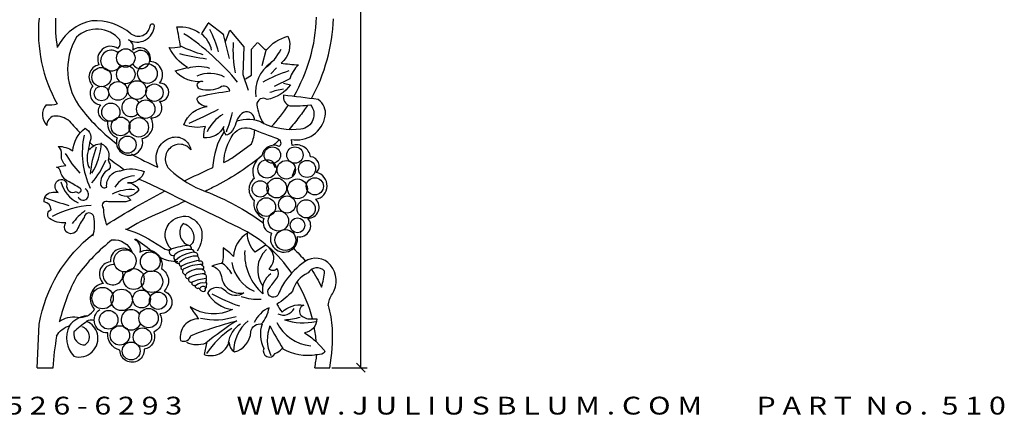
# Model space of a CAD drawing. Extents: x 51.6 to 97.2, y -4.1 to 27.
# Drawn here: x 69.5 to 97.2, y -4.1 to 7.1 of the extents above; entities that cross this region are included whole.
import ezdxf
from ezdxf.enums import TextEntityAlignment as Align

# ---------------------------------------------------------------- set-up
doc = ezdxf.new("R2010")
doc.units = 0
doc.header["$MEASUREMENT"] = 0
doc.layers.get('0').update_dxf_attribs({"linetype": 'CONTINUOUS'})
doc.layers.get('DEFPOINTS').update_dxf_attribs({"linetype": 'CONTINUOUS'})
doc.layers.add('ADP1DETAIL', color=7, linetype='CONTINUOUS')
doc.layers.add('ADPDIM', color=3, linetype='CONTINUOUS')
doc.styles.add('ARIAL_WIDE', font='ARIAL.TTF', dxfattribs={"width": 1.25})
doc.dimstyles.get("Standard").update_dxf_attribs({"dimtxt": 0.18, "dimasz": 0.18, "dimexe": 0.18, "dimexo": 0.0625, "dimgap": 0.09, "dimtad": 0, "dimtih": 1, "dimtoh": 1, "dimdec": 4, "dimzin": 0, "dimtxsty": 'STANDARD', "dimcen": 0.09, "dimazin": 3, "dimtfac": 1, "dimtdec": 4, "dimtofl": 0, "dimtmove": 0, "dimatfit": 3, "dimtolj": 1, "dimtzin": 0})

# ---------------------------------------------------------------- blocks, each defined once
blk = doc.blocks.new('*D1')
at = {"color": 0, "linetype": 'BYBLOCK'}
for p, q in [((78.532, 26.341), (79.303, 26.341)), ((79.248, 26.216), (78.998, 26.466)), ((79.123, 26.341), (79.123, 12.077)), ((79.123, -2.646), (79.123, 11.618)), ((78.307, -2.646), (79.303, -2.646)), ((79.248, -2.771), (78.998, -2.521))]:
    blk.add_line(p, q, dxfattribs=at)
at = {"layer": 'DEFPOINTS', "color": 0, "linetype": 'BYBLOCK'}
for p in [(78.47, 26.341), (78.245, -2.646), (79.123, -2.646)]:
    blk.add_point(p, dxfattribs=at)
at = {"color": 0, "linetype": 'BYBLOCK'}
blk.add_text('29', height=0.125, rotation=90, dxfattribs=at).set_placement((79.123, 11.847), align=Align.MIDDLE_CENTER)

msp = doc.modelspace()

# ---------------------------------------------------------------- linework, layer by layer
at = {"layer": 'ADP1DETAIL'}
for p, q in [((74.82459, 7.01276), (74.65647, 6.74401)), ((74.83598, 7.04644), (75.27435, 6.70579)), ((75.26168, 6.71042), (75.42979, 6.03855)), ((75.32306, 6.51113), (75.44482, 6.82745)), ((75.44482, 6.82745), (75.83448, 6.36513)), ((75.83448, 6.36513), (75.81013, 5.58649)), ((76.05367, 6.29213), (76.22414, 6.48679)), ((76.43847, 6.2737), (76.23674, 6.47526)), ((76.05367, 5.56216), (76.05367, 6.29213)), ((76.46768, 6.29213), (76.34591, 5.82982)), ((75.81013, 5.58649), (75.95625, 5.14851)), ((75.88319, 5.46483), (76.05367, 5.56216)), ((76.75491, 5.76795), (76.59529, 5.60832)), ((76.63519, 3.13409), (76.71501, 2.97446)), ((77.2737, 2.93456), (77.19389, 2.73502)), ((70.03416, -2.64433), (70.48014, -2.64433)), ((77.83563, -2.64433), (78.24976, -2.64433))]:
    msp.add_line(p, q, dxfattribs=at)
for points in [[(76.1376, 4.30507, 0.01288111), (76.12673, 4.36987, 0.56998), (75.78578, 4.49153, 0.15641298), (75.6153, 4.22388, -0.12205109), (75.46918, 3.95622, -0.1450789), (75.34741, 3.88322, -0.23625245), (75.27435, 4.12655, -0.32510015), (74.71421, 3.81023, -0.12321003), (74.76292, 4.12655, -0.15608757), (74.15408, 4.17521, -0.28746441), (74.81163, 4.68619, -0.25378792), (74.54374, 4.83219, -0.57172103), (74.6168, 4.97818, -0.02038292), (75.44482, 5.12418, 0.57083949), (75.17693, 5.22151, -0.17634411), (74.6168, 5.17284, -1.06142465), (74.68986, 5.39183, -0.25928485), (73.91054, 5.68382, 0.00000014), (74.25149, 5.78115, -0.13242404), (73.74006, 6.3408, 0.07100637), (74.05666, 6.36513, 0.02239522), (73.95925, 6.92478, -0.17116821), (74.59244, 6.75445, 0.31033698)], [(76.46768, 6.2678, -0.1679554), (77.07652, 6.65712, -0.33701941), (76.88169, 5.90282, 0.00999044), (77.36877, 5.85415, 0.11610306), (77.12523, 5.46483, 0.00000006), (76.68686, 5.24584, 0.00000006)], [(76.95475, 5.34317), (77.14958, 5.2945, -0.18264461), (76.49203, 4.88085, 0.61779241), (76.19979, 4.73486, 0.10735273), (76.39462, 4.19954, 0.55141522)], [(75.27405, 3.11455, -0.14308676), (75.54224, 3.90756, -0.36186316), (76.07802, 4.05355, 0.01105334), (76.78428, 3.78589, -0.5539841), (76.83299, 3.5669, 0.50896287), (76.34591, 3.29924, 0.38398532), (76.12673, 2.6666, 0.48104473), (76.12673, 2.05829, 0.36039314), (76.39462, 1.54731, 0.44476031), (76.6138, 1.13366, 1.32338222), (77.34441, 1.03633, 0.72095834), (77.63666, 1.54731, 0.68140935), (77.85584, 2.08262, 0.81188208), (77.88019, 2.83693, 0.64697195), (77.70972, 3.27491, 0.45976931), (77.19829, 3.59123), (77.17394, 3.76156, 0.41661271), (78.12373, 4.41854, 0.29569513), (77.9289, 4.88085, 0.01242533), (76.95475, 5.00252, 0.38468468), (77.12523, 4.71053, 0.04532158), (77.70972, 4.73486, -0.59644316), (77.44183, 4.05355, -0.15217389), (76.37026, 4.22388, 0.20344982), (75.63036, 4.27171, 0.16441142)], [(76.61385, 4.12447, 0.04028663), (77.08758, 4.72594)], [(77.62516, 4.72475, -0.02274006), (77.39312, 4.3942, -0.01684855), (77.09709, 4.03643, -0.01647)], [(71.59694, 1.06066, 0.14131829), (71.62129, 1.59597, 0.8648137), (71.3534, 1.57164, 0.06228471), (71.15857, 1.23099, -0.56143769), (70.84197, 1.18232, -0.3651136), (70.84197, 1.42565, -0.18854623), (70.37925, 1.54731, -0.58321647), (70.42796, 1.79063, 0.36830454), (70.23313, 2.00963, -0.41437254), (70.42796, 2.27728, -0.07811574), (70.62279, 2.27728, -0.40428126), (70.57408, 2.56927, -0.69333426), (70.86633, 2.49627, 0.67079067), (71.13422, 2.30162, 1.28050515), (71.23163, 2.39894, 0.01114659), (70.89068, 2.5936, -0.20226847), (70.69585, 2.83693, 0.31246263), (70.57408, 2.98292, -0.0161115), (70.84197, 3.03159, -0.27307298), (70.72021, 3.32358, 0.26540817), (70.62279, 3.5669, -0.14789061), (71.0368, 3.44524, -0.21377468), (71.37776, 4.07788, -0.42799709), (71.49952, 3.66423, -0.02777927), (71.45082, 3.37224, 0.17065064), (71.49952, 2.95859, 0.62384817)], [(75.28415, 3.98981, 0.12780353), (74.96072, 2.96992, 1.00176078)], [(75.5033, 3.23863), (76.05367, 3.6399, 0.07832369), (76.14619, 4.02615, 0.56998)], [(71.49952, 3.46957, -0.25201316), (71.84048, 3.6399, -0.35716081), (72.03531, 3.22625, 0.22543885), (72.05966, 3.10459, -0.52254484), (71.9866, 2.88559, 0.27055323), (71.81612, 2.49627, 0.57955228), (71.9866, 2.42328, -0.42796194), (72.37626, 2.88559, -0.18374314), (73.03381, 2.86126, -0.37348675), (72.57109, 2.54494, -0.28035217), (72.88768, 2.35028, -0.41395761), (72.32755, 2.22862, -3.40642341)], [(71.61772, 3.58057, -0.0048476), (71.50836, 3.68076, 0.20071519)], [(72.68045, 3.36041, 0.03982465), (73.42347, 2.98292, -0.44196824), (73.78877, 3.81023, -0.46412311), (74.34891, 3.46957, 0.42191753), (73.78877, 3.54257, 0.46067841), (73.76442, 2.90993, 0.09484635), (74.76292, 2.30162, -0.06385174), (76.37572, 1.42865, -0.00074738)], [(76.8334, 3.75502, -0.00808488), (76.67397, 3.59927, -0.01647)], [(72.47606, 2.91327, -0.01772869), (72.03637, 3.2306, 0.20071519)], [(76.34736, 3.30939, -0.05528265), (75.07952, 2.47194, -0.00314559), (74.75352, 2.30515, 0.0433013)], [(75.27405, 3.11455, 0.01369649), (75.5033, 3.23863)], [(74.17124, 2.59821, -0.0085703), (74.9334, 2.95859, 0.00155384), (74.96072, 2.96992)], [(77.18209, 0.01012, 0.13293281), (75.71271, 1.27965, 0.0045642), (72.91204, 2.64227, -0.00037935), (72.90199, 2.64807, 0.20071519)], [(71.97942, 1.37251, -0.00050719), (71.9866, 1.37698, -0.01901144), (73.60665, 2.3102, 0.00155384)], [(72.57109, 2.15562), (72.6685, 2.05829), (72.52238, 2.00963), (72.03531, 2.00963, 0.84724872), (71.88918, 1.8393, 0.07801811), (71.9866, 1.35265, 0.29455531)], [(74.18945, 2.02861, -0.00792669), (73.35041, 1.64464, 0.0433013), (72.55648, 1.23628, 0.06862699)], [(73.818, 0.67037, -0.4080174), (73.74494, 1.40034, -0.28067198), (74.28072, 1.595, -0.20008418), (74.64355, 1.25338, -0.19668816), (74.52425, 0.6217, 0.87412998)], [(74.31975, 0.77813, 0.05850288), (74.42684, 0.88936, 0.41435131), (74.13459, 1.40034, 0.52680037), (74.28072, 0.79203, 0.18472845)], [(70.03763, -2.64583), (70.08701, -1.42125, -0.18360129), (71.61375, 1.1157, -0.03269115)], [(72.50365, 1.25338, -0.0788265), (73.52575, 0.74337, 0.09275089), (73.74861, 0.64517, 0.41435131)], [(78.20465, -0.89463, -0.10940288), (78.32343, -0.57059, 0.32577192), (78.27472, 0.23238, 0.39242284), (77.54411, 0.32971, 0.08494528), (77.00833, -0.2056, 0.06309908), (76.8135, -0.57059, -1.14465053), (76.54561, -0.42459, -0.0051255), (76.76479, -0.1326, 0.33927201), (76.76479, 0.13506, -0.48867172), (76.54561, 0.13506, 0.33679796), (76.64303, 0.59737, 0.17360146), (76.4482, 0.79203, -0.00000009), (76.15595, 0.59737, -0.18188845), (75.93677, 1.13268, 0.2461488), (75.54711, 0.47571, 0.07105896), (75.25487, 0.71903, -0.06231176), (75.23051, 0.28105, 0.04044284), (74.93827, 0.20805, -0.31338473), (75.20616, -0.08394, 0.42582111), (75.83935, -0.54625, -0.37498488), (75.32793, -0.49759, 0.48753583), (74.8165, -0.54625, 0.24785776), (75.52276, -1.00857, -0.2676629), (74.32942, -0.93557, 0.02776438), (74.57296, -1.27623, 0.48816716), (74.06153, -1.88454, 0.46811284), (74.35378, -1.73854, -0.02428778), (75.64452, -1.32489, 0.0263971), (74.76779, -1.95753, -0.23186996), (74.23201, -1.9332, -3.90758682)], [(72.14421, 0.94793, 0.06851909), (71.15857, -0.05863, 0.06862699), (70.66107, -1.34276, 1.00250812)], [(72.14421, 0.94793, -0.33226702), (72.69773, 0.59737, 0.70324159), (72.08888, 0.32971, 0.63907096), (71.89405, -0.2786, 0.58885301), (71.62616, -0.98424, 0.46423968)], [(72.77079, 0.96236, -0.33356646), (72.91691, 0.59737, -0.68138509), (73.52575, 0.13506, -0.4921055), (73.59881, -0.49759, -0.86721513), (73.47704, -1.13023, -0.46024006), (73.30657, -1.64121, -0.4741414), (73.03868, -2.12786, -1.03417357), (72.35677, -2.15219, -0.36346046), (72.01582, -1.66554, -0.76968359), (71.79664, -1.00857, -1.85255898)], [(73.30657, 0.57304, 0.03620135), (72.79514, 0.96236, 0.01316591)], [(73.79924, 0.70069, 0.9706436), (73.88658, 0.51161, 0.32545511), (73.88658, 0.39526, 0.52514883), (74.0176, 0.29345, 0.27710873), (74.07582, 0.19164, 0.61827503), (74.13405, 0.10437, 0.68528255), (74.20684, -0.02653, 0.7075489), (74.29418, -0.14289, 0.69023007), (74.38152, -0.2447, 0.72095836), (74.46887, -0.33196, 0.67233816), (74.58532, -0.40469, 0.36628921), (74.71634, -0.5065, 0.68941964), (74.74545, -0.41923, 0.41447004), (74.78912, -0.33196, 0.23625364), (74.77457, -0.23015, 0.3336261), (74.77457, -0.14289, 0.63063273), (74.7309, -0.02653, 0.60901613), (74.67267, 0.10437, 0.86804623), (74.65811, 0.22073, 0.97651003), (74.58532, 0.33708, 0.23625268), (74.54165, 0.48252, 0.61827542), (74.45431, 0.58434, 0.36999428), (74.36697, 0.6716, 0.55450432), (74.25051, 0.78796, 0.05306304), (73.72645, 0.65706, 5.64267096)], [(77.23148, 0.70578, -0.01675494), (77.5636, 0.35502, -0.00074738), (77.57007, 0.34697, -0.05214588)], [(73.98847, 0.32971, -0.13356363), (73.4898, 0.44544, 0.03620135)], [(78.0191, -0.38332, 0.06126666), (78.10425, 0.06206, 0.52558078), (77.64153, 0.01339, 0.23610478), (77.20316, -0.49759, -0.06493508), (76.76479, -0.86257, 0.05160358), (76.91092, -1.08157, -0.23141782), (77.51976, -0.88691, 0.46216436), (77.42234, -1.15456, 0.2144979), (77.71459, -1.27623, -0.01405662), (77.88507, -1.27623, -0.38672045), (77.54411, -1.66554, -0.06037079), (77.86071, -1.90887, 0.40864218)], [(77.73903, 0.11736, -0.04158061), (78.0191, -0.38332, -0.05214588)], [(77.76474, -1.27523, 0.07026984), (77.34441, -0.25329, 0.0018577), (77.33083, -0.22925, 0.0045642)], [(70.65201, -1.34922, -0.19983874), (71.16344, -1.22756, 0.32266264), (71.65052, -0.98424, -0.60455968)], [(78.20465, -0.89463, -0.04773178), (78.31856, -1.54291, -0.04478173), (78.24483, -2.64583, 1.04029778)], [(70.58095, -1.758, -0.21998493), (70.94426, -1.47089, 0.32073213), (71.06603, -2.32252, 0.58563603), (71.72358, -1.68988, 0.23107427), (71.43133, -1.34922, 0.04932038), (71.06603, -1.64121, 0.49801545), (71.38263, -2.0062, 0.63458895), (71.28521, -1.49522, -7.91083356)], [(74.79214, -1.95753), (74.71908, -2.27386, 0.42268104), (75.42534, -1.9332, 0.25923587), (75.57146, -2.20086, 0.32605448), (76.03418, -1.64121, -0.44880532), (76.35078, -1.42222, 0.20816853), (76.39949, -2.10353, 0.97820396), (76.71609, -2.24952, 0.12307951), (76.91092, -2.10353, 0.17179135), (77.88507, -2.27386, -0.08377718)], [(77.87313, -1.91597, 0.02636326), (77.81588, -1.5036, 0.0018577)], [(70.58095, -1.758, 0.03009125), (70.47599, -2.64583, 0.82529291)], [(77.86068, -1.90276), (78.0936, -2.15002, -0.49596677), (78.07904, -2.23728, -0.15087121), (77.84612, -2.28092, -17.47968495)], [(77.83081, -2.64583, 0.00750211), (77.88734, -2.28351, 0.00105618)]]:
    msp.add_lwpolyline(points, format="xyb", dxfattribs=at)
for centre, radius in [((72.52238, 6.04881), 0.25876), ((72.52238, 5.58649), 0.25876), ((73.13122, 5.61083), 0.27541), ((71.84048, 5.5135), 0.27209), ((71.84048, 5.05118), 0.20656), ((72.3032, 5.12418), 0.2621), ((72.83898, 5.14851), 0.2621), ((73.32605, 5.07551), 0.2434), ((72.10115, 4.52685), 0.25587), ((73.08251, 4.6132), 0.25876), ((72.37626, 4.12655), 0.26335), ((72.88768, 4.10222), 0.27209), ((72.57109, 3.61557), 0.24098), ((76.63816, 3.32358), 0.23086), ((77.27135, 3.32358), 0.22961), ((76.49203, 2.93426), 0.25879), ((77.02781, 2.90993), 0.25876), ((77.6123, 2.93426), 0.23968), ((76.2972, 2.37461), 0.22961), ((76.75992, 2.39894), 0.27745), ((77.34441, 2.37461), 0.27752), ((77.83149, 2.44761), 0.24098), ((76.46768, 1.86363), 0.2621), ((77.05217, 1.93663), 0.23968), ((77.58795, 1.81497), 0.25406), ((76.80863, 1.47431), 0.28502), ((77.34441, 1.35265), 0.20792), ((77.00346, 0.939), 0.29314), ((72.5029, 0.35405), 0.31177), ((73.20915, 0.32971), 0.27745), ((72.74643, -0.15693), 0.29314), ((73.25786, -0.22993), 0.30495), ((71.8697, -0.69225), 0.30099), ((72.40548, -0.74091), 0.30099), ((72.96562, -0.71658), 0.25057), ((73.42834, -0.76524), 0.2434), ((72.04018, -1.30056), 0.2621), ((73.16045, -1.25189), 0.27224), ((72.35677, -1.73854), 0.27205), ((72.98997, -1.78721), 0.25879), ((72.67337, -2.17653), 0.25057)]:
    msp.add_circle(centre, radius, dxfattribs=at)
for centre, radius, start, end in [((73.12431, 7.36016), 4.75884, 329.877358, 357.980209), ((74.14979, 6.77191), 4.08205, 174.430296, 209.542304), ((74.50034, 6.98561), 3.95482, 177.355176, 189.383619), ((71.85094, 5.72944), 1.39375, 101.520426, 153.982464), ((71.65267, 5.50777), 1.58936, 50.271829, 92.888305), ((72.83952, 6.98195), 0.48764, 239.964763, 356.138645), ((72.87378, 6.9928), 0.33338, 231.993621, 352.469344), ((73.26517, 6.94106), 0.06141, 7.530656, 172.469344), ((73.26204, 7.35046), 5.09695, 331.377585, 357.759002), ((71.70842, 6.01848), 0.84088, 40.071414, 133.067307), ((70.49392, 1.15637), 6.66809, 39.16348, 56.708003), ((74.16005, 6.10247), 0.79082, 12.067408, 52.529096), ((71.21308, 5.07519), 4.07885, 16.287546, 25.821033), ((72.67796, 5.7294), 1.78864, 149.663994, 218.612554), ((72.10035, 6.00992), 0.36758, 56.506791, 205.07385), ((72.14522, 6.47463), 0.22355, 314.967259, 22.393609), ((72.51046, 6.35297), 0.2236, 337.612616, 67.662666), ((75.9124, 10.27306), 4.30419, 244.459672, 253.498844), ((78.75743, 6.24347), 3.22439, 175.672135, 190.874547), ((72.10837, 5.97581), 0.29199, 47.39682, 332.602015), ((72.91115, 6.03327), 0.30433, 344.410567, 129.587449), ((72.94172, 6.00496), 0.25587, 209.242396, 138.817412), ((76.41478, 16.46564), 10.56724, 256.970179, 261.140368), ((75.66197, 6.895), 1.36058, 305.049453, 333.698477), ((71.82642, 5.52005), 0.33927, 100.016477, 227.436182), ((73.18291, 5.57892), 0.37317, 320.820004, 86.715905), ((77.14653, 5.09498), 0.98129, 124.589864, 188.268918), ((74.56809, 4.7574), 1.04836, 72.422694, 107.577306), ((74.88416, 4.72864), 0.88761, 62.158065, 114.265238), ((78.239, 2.05318), 3.80485, 107.404996, 119.415868), ((71.84505, 5.05923), 0.32566, 139.628794, 264.90436), ((73.47482, 5.08768), 0.2555, 269.407135, 90.592865), ((77.14346, 3.58868), 1.59536, 96.793186, 111.255747), ((70.62418, 4.45664), 0.44114, 140.899655, 223.8764), ((70.3549, 5.85609), 1.12361, 266.271783, 282.517977), ((72.02378, 4.55016), 0.27791, 138.349624, 267.353503), ((72.6685, 4.66186), 0.25876, 29.635829, 316.956109), ((73.25701, 4.65023), 0.28179, 264.220215, 40.221427), ((75.41791, 7.82857), 5.24005, 217.851402, 233.178611), ((70.42932, 13.53189), 10.08081, 292.580721, 297.782955), ((75.76909, 3.55884), 1.04622, 119.746634, 156.229148), ((72.19875, 5.27808), 3.40553, 337.60404, 347.066764), ((70.57426, 4.16049), 0.26824, 105.844942, 182.052682), ((70.54569, 3.82153), 0.59868, 48.881408, 94.278722), ((76.7297, 9.27029), 7.64887, 220.79821, 224.12523), ((72.43994, 4.21235), 0.43319, 172.012646, 248.167946), ((72.88804, 4.16914), 0.39535, 284.211921, 30.512788), ((73.61425, 3.39096), 2.31382, 167.716574, 205.387352), ((69.96194, 3.78719), 1.88255, 328.821961, 356.255005), ((72.62821, 3.68896), 0.36982, 160.857698, 15.195886), ((73.87809, 5.20335), 3.56643, 210.892412, 222.093928), ((74.20519, 2.57869), 2.68949, 158.998897, 175.530866), ((69.50461, 4.25497), 2.68342, 320.412229, 336.328064), ((71.5687, 2.79713), 0.89764, 194.769341, 244.891047), ((72.77555, 2.0761), 0.66254, 90.411653, 148.497241), ((71.2976, 2.21548), 0.17957, 331.688002, 61.73806), ((72.66417, 1.19563), 1.1586, 84.719969, 117.032524), ((73.05043, 9.40516), 7.79081, 249.030755, 254.129377), ((71.32737, 2.20443), 0.14818, 199.629679, 329.990487), ((71.72605, -0.74447), 2.66142, 93.725949, 118.474197), ((72.53823, 0.2434), 1.91094, 127.209667, 142.740267), ((74.30213, 0.01393), 0.6596, 85.62856, 129.05099), ((74.53428, -0.32589), 0.92822, 94.942435, 131.791544), ((77.33536, 0.54886), 1.47485, 176.222275, 229.3783), ((76.9882, 0.10559), 0.76477, 132.396813, 216.713073), ((74.48824, -0.18743), 0.6734, 84.207166, 132.632703), ((74.87458, -1.35166), 1.74449, 100.029523, 117.789052), ((74.71136, -0.44491), 0.89876, 28.872277, 56.596412), ((76.55839, 0.49011), 1.07596, 189.885849, 246.630482), ((72.16194, -0.03527), 0.28383, 80.029013, 17.549512), ((74.63534, -0.77018), 1.02067, 87.904338, 119.415291), ((74.59773, -0.45693), 0.58276, 81.166573, 130.22461), ((74.70196, -0.83305), 0.82157, 87.981755, 120.934621), ((74.887, -1.38651), 1.24869, 95.165858, 113.878734), ((74.68722, -0.55929), 0.29464, 75.697881, 133.764623), ((76.89521, -0.45153), 0.53353, 124.330691, 192.894077), ((74.69127, -0.46703), 0.10313, 48.202261, 152.389796), ((77.37304, 3.93773), 5.12377, 241.628126, 251.149879), ((76.21684, 0.62804), 1.34908, 250.490502, 274.659516), ((72.67337, -1.30056), 0.28383, 33.390567, 338.020713), ((76.89823, -1.72684), 0.84412, 114.691709, 155.25822), ((75.68516, -0.83508), 0.86946, 317.523078, 351.745824), ((76.94745, -0.82567), 0.34324, 242.536222, 332.486172), ((71.51223, -1.92516), 0.74007, 96.657684, 141.694661), ((71.55608, -1.55774), 0.25283, 69.460379, 124.777325), ((75.03694, 0.49556), 1.79612, 256.632027, 288.948508), ((76.6815, -2.20119), 1.13439, 129.422482, 179.983399), ((77.81723, -0.8671), 1.16795, 205.698061, 264.958487), ((76.70393, 1.73394), 3.04739, 275.272759, 283.635659), ((77.51519, 0.34787), 1.73191, 252.138149, 281.507737), ((76.75926, -3.5121), 2.33745, 122.643997, 147.305936), ((76.10654, -2.03068), 0.70934, 120.931066, 174.081185), ((77.5441, -1.85622), 1.04758, 158.417915, 204.954398), ((82.22503, 1.37271), 6.32975, 206.695129, 213.311504)]:
    msp.add_arc(centre, radius, start, end, dxfattribs=at)

# ---------------------------------------------------------------- texts
at = {"layer": 'ADPDIM', "style": 'ARIAL_WIDE', "width": 1.25}
msp.add_text('J U L I U S  B L U M  &  C O . ,  I N C .      ( 8 0 0 )  5 2 6 - 6 2 9 3        W W W . J U L I U S B L U M . C O M        P A R T  N o .  5 1 0', height=0.5, dxfattribs=at).set_placement((74.39605, -3.45966), align=Align.TOP_CENTER)

# ---------------------------------------------------------------- dimensions: what is measured, and where the dimension line sits
at = {"layer": 'ADPDIM'}
dim = msp.add_linear_dim(base=(79.12316, -2.64583), p1=(78.46994, 26.34074), p2=(78.24483, -2.64583), angle=90, dimstyle='Standard', dxfattribs=at)
dim.commit()
dim.dimension.update_dxf_attribs({"geometry": '*D1', "text_midpoint": (79.12316, 11.84746)})

doc.saveas('drawing.dxf')
